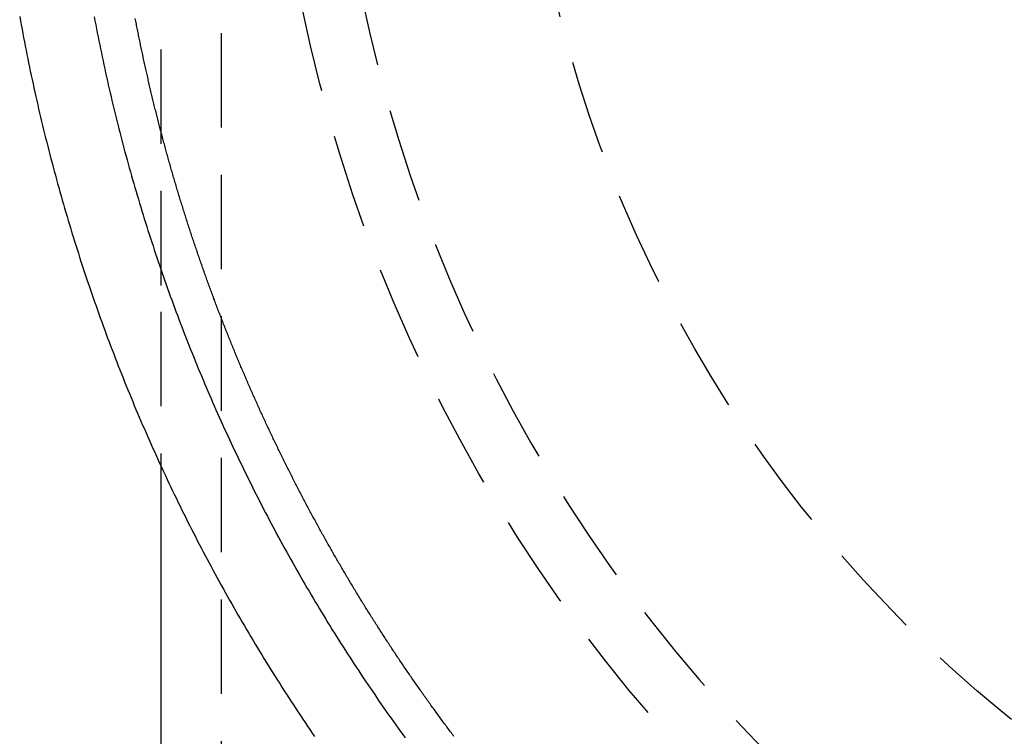
# Model space of a CAD drawing. Extents: x -51 to 367, y -220 to 3000.
# Drawn here: x -48 to -22, y 592 to 611 of the extents above; entities that cross this region are included whole.
import ezdxf

# ---------------------------------------------------------------- set-up
doc = ezdxf.new("R2010")
doc.units = 0
doc.header["$LTSCALE"] = 10
doc.linetypes.add('VERDECKT', pattern=[0.375, 0.25, -0.125])
doc.layers.get('0').update_dxf_attribs({"linetype": 'CONTINUOUS'})
doc.layers.add('STEMPEL', color=3, linetype='CONTINUOUS')

# ---------------------------------------------------------------- blocks, each defined once
blk = doc.blocks.new('A$CB70C6AB1')
at = {"color": 1, "linetype": 'VERDECKT', "extrusion": (0, 1, -2e-16)}
for p, q in [((-42.9, 2864.6934), (-42.9, 91.42)), ((-44.5, 640.512879), (-44.5, 603.563236)), ((-44.5, 603.562936), (-44.5, 599.48646))]:
    blk.add_line(p, q, dxfattribs=at)
at = {"color": 3, "linetype": 'CONTINUOUS', "extrusion": (0, 1, -2e-16)}
for p, q in [((-44.5, 603.563236), (-44.5, 603.562936)), ((-44.5, 599.48646), (-44.5, 91.42))]:
    blk.add_line(p, q, dxfattribs=at)
at = {"color": 3}
blk.add_polyline3d([(-48.2367, 611.383, 0), (-48.2166, 611.271, 0), (-48.1962, 611.16, 0), (-48.1756, 611.048, 0), (-48.1547, 610.936, 0), (-48.1335, 610.825, 0), (-48.1121, 610.713, 0), (-48.0904, 610.602, 0), (-48.0685, 610.491, 0), (-48.0463, 610.379, 0), (-48.0239, 610.268, 0), (-48.0012, 610.157, 0), (-47.9782, 610.046, 0), (-47.955, 609.935, 0), (-47.9316, 609.824, 0), (-47.9078, 609.713, 0), (-47.8839, 609.602, 0), (-47.8596, 609.491, 0), (-47.8352, 609.38, 0), (-47.8104, 609.269, 0), (-47.7854, 609.159, 0), (-47.7602, 609.048, 0), (-47.7347, 608.938, 0), (-47.7089, 608.827, 0), (-47.6829, 608.717, 0), (-47.6567, 608.607, 0), (-47.6302, 608.496, 0), (-47.6034, 608.386, 0), (-47.5764, 608.276, 0), (-47.5491, 608.166, 0), (-47.5216, 608.056, 0), (-47.4938, 607.946, 0), (-47.4658, 607.836, 0), (-47.4375, 607.726, 0), (-47.409, 607.617, 0), (-47.3802, 607.507, 0), (-47.3512, 607.397, 0), (-47.3219, 607.288, 0), (-47.2923, 607.179, 0), (-47.2626, 607.069, 0), (-47.2325, 606.96, 0), (-47.2022, 606.851, 0), (-47.1717, 606.742, 0), (-47.1409, 606.633, 0), (-47.1099, 606.524, 0), (-47.0786, 606.415, 0), (-47.0471, 606.306, 0), (-47.0153, 606.197, 0), (-46.9833, 606.089, 0), (-46.951, 605.98, 0), (-46.9185, 605.872, 0), (-46.8857, 605.763, 0), (-46.8527, 605.655, 0), (-46.8195, 605.547, 0), (-46.786, 605.438, 0), (-46.7522, 605.33, 0), (-46.7182, 605.222, 0), (-46.6839, 605.114, 0), (-46.6495, 605.007, 0), (-46.6147, 604.899, 0), (-46.5797, 604.791, 0), (-46.5445, 604.684, 0), (-46.509, 604.576, 0), (-46.4733, 604.469, 0), (-46.4373, 604.362, 0), (-46.4011, 604.254, 0), (-46.3647, 604.147, 0), (-46.328, 604.04, 0), (-46.291, 603.933, 0), (-46.2538, 603.827, 0), (-46.2164, 603.72, 0), (-46.1787, 603.613, 0), (-46.1408, 603.507, 0), (-46.1027, 603.4, 0), (-46.0643, 603.294, 0), (-46.0256, 603.188, 0), (-45.9868, 603.081, 0), (-45.9476, 602.975, 0), (-45.9083, 602.869, 0), (-45.8686, 602.764, 0), (-45.8288, 602.658, 0), (-45.7887, 602.552, 0), (-45.7484, 602.447, 0), (-45.7078, 602.341, 0), (-45.667, 602.236, 0), (-45.6259, 602.131, 0), (-45.5846, 602.025, 0), (-45.5431, 601.92, 0), (-45.5013, 601.815, 0), (-45.4593, 601.711, 0), (-45.4171, 601.606, 0), (-45.3746, 601.501, 0), (-45.3319, 601.397, 0), (-45.2889, 601.292, 0), (-45.2457, 601.188, 0), (-45.2022, 601.084, 0), (-45.1586, 600.98, 0), (-45.1147, 600.876, 0), (-45.0705, 600.772, 0), (-45.0261, 600.668, 0), (-44.9815, 600.565, 0), (-44.9366, 600.461, 0), (-44.8915, 600.358, 0), (-44.8462, 600.254, 0), (-44.8006, 600.151, 0), (-44.7548, 600.048, 0), (-44.7088, 599.945, 0), (-44.6625, 599.843, 0), (-44.616, 599.74, 0), (-44.5693, 599.637, 0), (-44.5223, 599.535, 0), (-44.4751, 599.432, 0), (-44.4276, 599.33, 0), (-44.38, 599.228, 0), (-44.3321, 599.126, 0), (-44.2839, 599.024, 0), (-44.2356, 598.922, 0), (-44.187, 598.821, 0), (-44.1382, 598.719, 0), (-44.0891, 598.618, 0), (-44.0399, 598.517, 0), (-43.9904, 598.415, 0), (-43.9406, 598.314, 0), (-43.8907, 598.214, 0), (-43.8405, 598.113, 0), (-43.7901, 598.012, 0), (-43.7394, 597.912, 0), (-43.6886, 597.811, 0), (-43.6375, 597.711, 0), (-43.5862, 597.611, 0), (-43.5346, 597.511, 0), (-43.4829, 597.411, 0), (-43.4309, 597.311, 0), (-43.3787, 597.211, 0), (-43.3262, 597.112, 0), (-43.2736, 597.013, 0), (-43.2207, 596.913, 0), (-43.1676, 596.814, 0), (-43.1143, 596.715, 0), (-43.0607, 596.616, 0), (-43.007, 596.518, 0), (-42.953, 596.419, 0), (-42.8988, 596.321, 0), (-42.8444, 596.222, 0), (-42.7897, 596.124, 0), (-42.7349, 596.026, 0), (-42.6798, 595.928, 0), (-42.6245, 595.831, 0), (-42.569, 595.733, 0), (-42.5133, 595.636, 0), (-42.4573, 595.538, 0), (-42.4012, 595.441, 0), (-42.3448, 595.344, 0), (-42.2882, 595.247, 0), (-42.2314, 595.15, 0), (-42.1744, 595.054, 0), (-42.1171, 594.957, 0), (-42.0597, 594.861, 0), (-42.002, 594.765, 0), (-41.9441, 594.668, 0), (-41.886, 594.573, 0), (-41.8277, 594.477, 0), (-41.7692, 594.381, 0), (-41.7105, 594.286, 0), (-41.6516, 594.19, 0), (-41.5924, 594.095, 0), (-41.5331, 594, 0), (-41.4735, 593.905, 0), (-41.4137, 593.81, 0), (-41.3538, 593.716, 0), (-41.2936, 593.621, 0), (-41.2332, 593.527, 0), (-41.1726, 593.433, 0), (-41.1118, 593.339, 0), (-41.0507, 593.245, 0), (-40.9895, 593.151, 0), (-40.9281, 593.058, 0), (-40.8664, 592.964, 0), (-40.8046, 592.871, 0), (-40.7425, 592.778, 0), (-40.6803, 592.685, 0), (-40.6178, 592.592, 0), (-40.5552, 592.5, 0), (-40.4923, 592.407, 0), (-40.4292, 592.315, 0)], dxfattribs=at)
at = {"color": 1}
for points in [[(-46.2633, 611.377, 0), (-46.2433, 611.27, 0), (-46.2231, 611.164, 0), (-46.2027, 611.058, 0), (-46.182, 610.952, 0), (-46.1611, 610.846, 0), (-46.1399, 610.74, 0), (-46.1185, 610.634, 0), (-46.0969, 610.528, 0), (-46.075, 610.422, 0), (-46.0528, 610.316, 0), (-46.0304, 610.21, 0), (-46.0078, 610.105, 0), (-45.9849, 609.999, 0), (-45.9618, 609.893, 0), (-45.9385, 609.788, 0), (-45.9149, 609.682, 0), (-45.891, 609.577, 0), (-45.867, 609.472, 0), (-45.8426, 609.366, 0), (-45.8181, 609.261, 0), (-45.7933, 609.156, 0), (-45.7682, 609.051, 0), (-45.7429, 608.946, 0), (-45.7174, 608.84, 0), (-45.6917, 608.735, 0), (-45.6657, 608.631, 0), (-45.6394, 608.526, 0), (-45.6129, 608.421, 0), (-45.5862, 608.316, 0), (-45.5592, 608.211, 0), (-45.532, 608.107, 0), (-45.5046, 608.002, 0), (-45.4769, 607.898, 0), (-45.449, 607.793, 0), (-45.4208, 607.689, 0), (-45.3924, 607.585, 0), (-45.3638, 607.48, 0), (-45.3349, 607.376, 0), (-45.3058, 607.272, 0), (-45.2764, 607.168, 0), (-45.2468, 607.064, 0), (-45.217, 606.96, 0), (-45.1869, 606.856, 0), (-45.1566, 606.753, 0), (-45.1261, 606.649, 0), (-45.0953, 606.545, 0), (-45.0643, 606.442, 0), (-45.033, 606.338, 0), (-45.0015, 606.235, 0), (-44.9698, 606.131, 0), (-44.9378, 606.028, 0), (-44.9056, 605.925, 0), (-44.8732, 605.822, 0), (-44.8405, 605.719, 0), (-44.8076, 605.616, 0), (-44.7745, 605.513, 0), (-44.7411, 605.41, 0), (-44.7074, 605.307, 0), (-44.6736, 605.205, 0), (-44.6395, 605.102, 0), (-44.6052, 605, 0), (-44.5706, 604.897, 0), (-44.5358, 604.795, 0), (-44.5008, 604.693, 0), (-44.4655, 604.59, 0), (-44.43, 604.488, 0), (-44.3943, 604.386, 0), (-44.3583, 604.284, 0), (-44.3221, 604.182, 0), (-44.2857, 604.081, 0), (-44.249, 603.979, 0), (-44.2121, 603.877, 0), (-44.175, 603.776, 0), (-44.1376, 603.674, 0), (-44.1, 603.573, 0), (-44.0622, 603.472, 0), (-44.0241, 603.371, 0), (-43.9858, 603.269, 0), (-43.9473, 603.168, 0), (-43.9085, 603.068, 0), (-43.8695, 602.967, 0), (-43.8303, 602.866, 0), (-43.7909, 602.765, 0), (-43.7512, 602.665, 0), (-43.7112, 602.564, 0), (-43.6711, 602.464, 0), (-43.6307, 602.364, 0), (-43.5901, 602.264, 0), (-43.5492, 602.163, 0), (-43.5082, 602.063, 0), (-43.4669, 601.964, 0), (-43.4253, 601.864, 0), (-43.3835, 601.764, 0), (-43.3415, 601.664, 0), (-43.2993, 601.565, 0), (-43.2569, 601.465, 0), (-43.2142, 601.366, 0), (-43.1713, 601.267, 0), (-43.1281, 601.168, 0), (-43.0847, 601.069, 0), (-43.0411, 600.97, 0), (-42.9973, 600.871, 0), (-42.9532, 600.772, 0), (-42.909, 600.674, 0), (-42.8644, 600.575, 0), (-42.8197, 600.477, 0), (-42.7747, 600.379, 0), (-42.7295, 600.28, 0), (-42.6841, 600.182, 0), (-42.6385, 600.084, 0), (-42.5926, 599.986, 0), (-42.5465, 599.889, 0), (-42.5002, 599.791, 0), (-42.4536, 599.693, 0), (-42.4069, 599.596, 0), (-42.3599, 599.498, 0), (-42.3127, 599.401, 0), (-42.2652, 599.304, 0), (-42.2175, 599.207, 0), (-42.1697, 599.11, 0), (-42.1216, 599.013, 0), (-42.0732, 598.917, 0), (-42.0247, 598.82, 0), (-41.9759, 598.724, 0), (-41.9269, 598.627, 0), (-41.8777, 598.531, 0), (-41.8282, 598.435, 0), (-41.7786, 598.339, 0), (-41.7287, 598.243, 0), (-41.6786, 598.147, 0), (-41.6283, 598.051, 0), (-41.5777, 597.956, 0), (-41.527, 597.86, 0), (-41.476, 597.765, 0), (-41.4248, 597.67, 0), (-41.3734, 597.575, 0), (-41.3217, 597.48, 0), (-41.2699, 597.385, 0), (-41.2178, 597.29, 0), (-41.1655, 597.195, 0), (-41.113, 597.101, 0), (-41.0603, 597.007, 0), (-41.0074, 596.912, 0), (-40.9542, 596.818, 0), (-40.9009, 596.724, 0), (-40.8473, 596.63, 0), (-40.7935, 596.536, 0), (-40.7395, 596.443, 0), (-40.6852, 596.349, 0), (-40.6308, 596.256, 0), (-40.5761, 596.163, 0), (-40.5213, 596.07, 0), (-40.4662, 595.976, 0), (-40.4109, 595.884, 0), (-40.3554, 595.791, 0), (-40.2997, 595.698, 0), (-40.2437, 595.606, 0), (-40.1876, 595.513, 0), (-40.1312, 595.421, 0), (-40.0746, 595.329, 0), (-40.0179, 595.237, 0), (-39.9609, 595.145, 0), (-39.9037, 595.053, 0), (-39.8463, 594.962, 0), (-39.7886, 594.87, 0), (-39.7308, 594.779, 0), (-39.6728, 594.688, 0), (-39.6145, 594.597, 0), (-39.556, 594.506, 0), (-39.4974, 594.415, 0), (-39.4385, 594.324, 0), (-39.3794, 594.234, 0), (-39.3201, 594.143, 0), (-39.2606, 594.053, 0), (-39.2009, 593.963, 0), (-39.141, 593.873, 0), (-39.0809, 593.783, 0), (-39.0205, 593.693, 0), (-38.96, 593.604, 0), (-38.8993, 593.514, 0), (-38.8383, 593.425, 0), (-38.7772, 593.336, 0), (-38.7158, 593.247, 0), (-38.6542, 593.158, 0), (-38.5925, 593.069, 0), (-38.5305, 592.981, 0), (-38.4683, 592.892, 0), (-38.406, 592.804, 0), (-38.3434, 592.716, 0), (-38.2806, 592.628, 0), (-38.2176, 592.54, 0), (-38.1544, 592.452, 0), (-38.091, 592.365, 0), (-38.0275, 592.277, 0)], [(-36.7396, 592.32, 0), (-36.7624, 592.35, 0), (-36.7853, 592.38, 0), (-36.8081, 592.411, 0), (-36.8309, 592.441, 0), (-36.8536, 592.472, 0), (-36.8764, 592.502, 0), (-36.8991, 592.533, 0), (-36.9217, 592.563, 0), (-36.9444, 592.594, 0), (-36.967, 592.624, 0), (-36.9896, 592.655, 0), (-37.0122, 592.685, 0), (-37.0348, 592.716, 0), (-37.0573, 592.746, 0), (-37.0798, 592.777, 0), (-37.1023, 592.808, 0), (-37.1248, 592.838, 0), (-37.1472, 592.869, 0), (-37.1696, 592.9, 0), (-37.192, 592.931, 0), (-37.2143, 592.961, 0), (-37.2367, 592.992, 0), (-37.259, 593.023, 0), (-37.2812, 593.054, 0), (-37.3035, 593.084, 0), (-37.3257, 593.115, 0), (-37.3479, 593.146, 0), (-37.3701, 593.177, 0), (-37.3923, 593.208, 0), (-37.4144, 593.239, 0), (-37.4365, 593.27, 0), (-37.4586, 593.301, 0), (-37.4806, 593.332, 0), (-37.5026, 593.363, 0), (-37.5246, 593.394, 0), (-37.5466, 593.425, 0), (-37.5686, 593.456, 0), (-37.5905, 593.487, 0), (-37.6124, 593.518, 0), (-37.6342, 593.549, 0), (-37.6561, 593.58, 0), (-37.6779, 593.611, 0), (-37.6997, 593.642, 0), (-37.7215, 593.673, 0), (-37.7432, 593.705, 0), (-37.7649, 593.736, 0), (-37.7866, 593.767, 0), (-37.8083, 593.798, 0), (-37.83, 593.83, 0), (-37.8516, 593.861, 0), (-37.8732, 593.892, 0), (-37.8947, 593.923, 0), (-37.9163, 593.955, 0), (-37.9378, 593.986, 0), (-37.9593, 594.017, 0), (-37.9807, 594.049, 0), (-38.0021, 594.08, 0), (-38.0236, 594.112, 0), (-38.0449, 594.143, 0), (-38.0663, 594.174, 0), (-38.0876, 594.206, 0), (-38.1089, 594.237, 0), (-38.1302, 594.269, 0), (-38.1514, 594.3, 0), (-38.1727, 594.332, 0), (-38.1939, 594.364, 0), (-38.215, 594.395, 0), (-38.2362, 594.427, 0), (-38.2573, 594.458, 0), (-38.2784, 594.49, 0), (-38.2995, 594.522, 0), (-38.3205, 594.553, 0), (-38.3415, 594.585, 0), (-38.3625, 594.617, 0), (-38.3835, 594.648, 0), (-38.4044, 594.68, 0), (-38.4253, 594.712, 0), (-38.4462, 594.743, 0), (-38.467, 594.775, 0), (-38.4879, 594.807, 0), (-38.5087, 594.839, 0), (-38.5294, 594.871, 0), (-38.5502, 594.903, 0), (-38.5709, 594.934, 0), (-38.5916, 594.966, 0), (-38.6123, 594.998, 0), (-38.6329, 595.03, 0), (-38.6535, 595.062, 0), (-38.6741, 595.094, 0), (-38.6947, 595.126, 0), (-38.7152, 595.158, 0), (-38.7357, 595.19, 0), (-38.7562, 595.222, 0), (-38.7767, 595.254, 0), (-38.7971, 595.286, 0), (-38.8175, 595.318, 0), (-38.8379, 595.35, 0), (-38.8582, 595.382, 0), (-38.8786, 595.414, 0), (-38.8988, 595.446, 0), (-38.9191, 595.479, 0), (-38.9394, 595.511, 0), (-38.9596, 595.543, 0), (-38.9798, 595.575, 0), (-38.9999, 595.607, 0), (-39.0201, 595.639, 0), (-39.0402, 595.672, 0), (-39.0603, 595.704, 0), (-39.0803, 595.736, 0), (-39.1004, 595.769, 0), (-39.1204, 595.801, 0), (-39.1403, 595.833, 0), (-39.1603, 595.866, 0), (-39.1802, 595.898, 0), (-39.2001, 595.93, 0), (-39.22, 595.963, 0), (-39.2398, 595.995, 0), (-39.2596, 596.027, 0), (-39.2794, 596.06, 0), (-39.2992, 596.092, 0), (-39.3189, 596.125, 0), (-39.3386, 596.157, 0), (-39.3583, 596.19, 0), (-39.378, 596.222, 0), (-39.3976, 596.255, 0), (-39.4172, 596.287, 0), (-39.4368, 596.32, 0), (-39.4563, 596.353, 0), (-39.4758, 596.385, 0), (-39.4953, 596.418, 0), (-39.5148, 596.45, 0), (-39.5342, 596.483, 0), (-39.5537, 596.516, 0), (-39.573, 596.548, 0), (-39.5924, 596.581, 0), (-39.6117, 596.614, 0), (-39.631, 596.647, 0), (-39.6503, 596.679, 0), (-39.6696, 596.712, 0), (-39.6888, 596.745, 0), (-39.708, 596.778, 0), (-39.7272, 596.811, 0), (-39.7463, 596.843, 0), (-39.7654, 596.876, 0), (-39.7845, 596.909, 0), (-39.8036, 596.942, 0), (-39.8226, 596.975, 0), (-39.8416, 597.008, 0), (-39.8606, 597.041, 0), (-39.8796, 597.074, 0), (-39.8985, 597.107, 0), (-39.9174, 597.139, 0), (-39.9362, 597.172, 0), (-39.9551, 597.205, 0), (-39.9739, 597.238, 0), (-39.9927, 597.272, 0), (-40.0115, 597.305, 0), (-40.0302, 597.338, 0), (-40.0489, 597.371, 0), (-40.0676, 597.404, 0), (-40.0862, 597.437, 0), (-40.1049, 597.47, 0), (-40.1235, 597.503, 0), (-40.142, 597.536, 0), (-40.1606, 597.57, 0), (-40.1791, 597.603, 0), (-40.1976, 597.636, 0), (-40.2161, 597.669, 0), (-40.2345, 597.702, 0), (-40.2529, 597.736, 0), (-40.2713, 597.769, 0), (-40.2896, 597.802, 0), (-40.308, 597.835, 0), (-40.3263, 597.869, 0), (-40.3445, 597.902, 0), (-40.3628, 597.935, 0), (-40.381, 597.969, 0), (-40.3992, 598.002, 0), (-40.4174, 598.036, 0), (-40.4355, 598.069, 0), (-40.4536, 598.102, 0), (-40.4717, 598.136, 0), (-40.4897, 598.169, 0), (-40.5078, 598.203, 0), (-40.5258, 598.236, 0), (-40.5437, 598.27, 0), (-40.5617, 598.303, 0), (-40.5796, 598.337, 0), (-40.5975, 598.37, 0), (-40.6153, 598.404, 0), (-40.6332, 598.437, 0), (-40.651, 598.471, 0), (-40.6688, 598.505, 0), (-40.6865, 598.538, 0), (-40.7042, 598.572, 0), (-40.7219, 598.605, 0), (-40.7396, 598.639, 0), (-40.7572, 598.673, 0), (-40.7748, 598.707, 0), (-40.7924, 598.74, 0), (-40.81, 598.774, 0), (-40.8275, 598.808, 0), (-40.845, 598.841, 0), (-40.8625, 598.875, 0), (-40.8799, 598.909, 0), (-40.8974, 598.943, 0), (-40.9147, 598.977, 0), (-40.9321, 599.01, 0), (-40.9494, 599.044, 0), (-40.9667, 599.078, 0), (-40.984, 599.112, 0), (-41.0013, 599.146, 0), (-41.0185, 599.18, 0), (-41.0357, 599.214, 0), (-41.0529, 599.248, 0), (-41.07, 599.282, 0), (-41.0871, 599.315, 0), (-41.1042, 599.349, 0), (-41.1212, 599.383, 0), (-41.1383, 599.417, 0), (-41.1552, 599.451, 0), (-41.1722, 599.485, 0), (-41.1892, 599.519, 0), (-41.2061, 599.553, 0), (-41.2229, 599.588, 0), (-41.2398, 599.622, 0), (-41.2566, 599.656, 0), (-41.2734, 599.69, 0), (-41.2902, 599.724, 0), (-41.3069, 599.758, 0), (-41.3236, 599.792, 0), (-41.3403, 599.826, 0), (-41.357, 599.861, 0), (-41.3736, 599.895, 0), (-41.3902, 599.929, 0), (-41.4068, 599.963, 0), (-41.4233, 599.997, 0), (-41.4398, 600.032, 0), (-41.4563, 600.066, 0), (-41.4728, 600.1, 0), (-41.4892, 600.134, 0), (-41.5056, 600.169, 0), (-41.522, 600.203, 0), (-41.5383, 600.237, 0), (-41.5547, 600.272, 0), (-41.5709, 600.306, 0), (-41.5872, 600.34, 0), (-41.6034, 600.375, 0), (-41.6196, 600.409, 0), (-41.6358, 600.443, 0), (-41.652, 600.478, 0), (-41.6681, 600.512, 0), (-41.6842, 600.547, 0), (-41.7002, 600.581, 0), (-41.7162, 600.616, 0), (-41.7322, 600.65, 0), (-41.7482, 600.685, 0), (-41.7642, 600.719, 0), (-41.7801, 600.754, 0), (-41.796, 600.788, 0), (-41.8118, 600.823, 0), (-41.8277, 600.857, 0), (-41.8435, 600.892, 0), (-41.8592, 600.926, 0), (-41.875, 600.961, 0), (-41.8907, 600.996, 0), (-41.9064, 601.03, 0), (-41.9221, 601.065, 0), (-41.9377, 601.099, 0), (-41.9533, 601.134, 0), (-41.9689, 601.169, 0), (-41.9844, 601.203, 0), (-41.9999, 601.238, 0), (-42.0154, 601.273, 0), (-42.0309, 601.308, 0), (-42.0463, 601.342, 0), (-42.0617, 601.377, 0), (-42.0771, 601.412, 0), (-42.0924, 601.447, 0), (-42.1077, 601.481, 0), (-42.123, 601.516, 0), (-42.1383, 601.551, 0), (-42.1535, 601.586, 0), (-42.1687, 601.621, 0), (-42.1839, 601.656, 0), (-42.199, 601.69, 0), (-42.2142, 601.725, 0), (-42.2292, 601.76, 0), (-42.2443, 601.795, 0), (-42.2593, 601.83, 0), (-42.2743, 601.865, 0), (-42.2893, 601.9, 0), (-42.3042, 601.935, 0), (-42.3192, 601.97, 0), (-42.334, 602.005, 0), (-42.3489, 602.04, 0), (-42.3637, 602.075, 0), (-42.3785, 602.11, 0), (-42.3933, 602.145, 0), (-42.408, 602.18, 0), (-42.4227, 602.215, 0), (-42.4374, 602.25, 0), (-42.4521, 602.285, 0), (-42.4667, 602.32, 0), (-42.4813, 602.355, 0), (-42.4959, 602.39, 0), (-42.5104, 602.425, 0), (-42.5249, 602.461, 0), (-42.5394, 602.496, 0), (-42.5539, 602.531, 0), (-42.5683, 602.566, 0), (-42.5827, 602.601, 0), (-42.597, 602.636, 0), (-42.6114, 602.672, 0), (-42.6257, 602.707, 0), (-42.64, 602.742, 0), (-42.6542, 602.777, 0), (-42.6684, 602.813, 0), (-42.6826, 602.848, 0), (-42.6968, 602.883, 0), (-42.7109, 602.918, 0), (-42.725, 602.954, 0), (-42.7391, 602.989, 0), (-42.7531, 603.024, 0), (-42.7672, 603.06, 0), (-42.7811, 603.095, 0), (-42.7951, 603.131, 0), (-42.809, 603.166, 0), (-42.8229, 603.201, 0), (-42.8368, 603.237, 0), (-42.8506, 603.272, 0), (-42.8644, 603.308, 0), (-42.8782, 603.343, 0), (-42.892, 603.378, 0), (-42.9057, 603.414, 0), (-42.9194, 603.449, 0), (-42.9331, 603.485, 0), (-42.9467, 603.52, 0), (-42.9603, 603.556, 0), (-42.9739, 603.591, 0), (-42.9874, 603.627, 0), (-43.0009, 603.662, 0), (-43.0144, 603.698, 0), (-43.0279, 603.733, 0), (-43.0413, 603.769, 0), (-43.0547, 603.805, 0), (-43.0681, 603.84, 0), (-43.0814, 603.876, 0), (-43.0947, 603.911, 0), (-43.108, 603.947, 0), (-43.1213, 603.983, 0), (-43.1345, 604.018, 0), (-43.1477, 604.054, 0), (-43.1609, 604.09, 0), (-43.174, 604.125, 0), (-43.1871, 604.161, 0), (-43.2002, 604.197, 0), (-43.2132, 604.232, 0), (-43.2262, 604.268, 0), (-43.2392, 604.304, 0), (-43.2522, 604.34, 0), (-43.2651, 604.375, 0), (-43.278, 604.411, 0), (-43.2909, 604.447, 0), (-43.3037, 604.483, 0), (-43.3165, 604.518, 0), (-43.3293, 604.554, 0), (-43.3421, 604.59, 0), (-43.3548, 604.626, 0), (-43.3675, 604.662, 0), (-43.3801, 604.698, 0), (-43.3928, 604.733, 0), (-43.4054, 604.769, 0), (-43.418, 604.805, 0), (-43.4305, 604.841, 0), (-43.443, 604.877, 0), (-43.4555, 604.913, 0), (-43.468, 604.949, 0), (-43.4804, 604.985, 0), (-43.4928, 605.021, 0), (-43.5051, 605.057, 0), (-43.5175, 605.093, 0), (-43.5298, 605.129, 0), (-43.5421, 605.165, 0), (-43.5543, 605.201, 0), (-43.5665, 605.237, 0), (-43.5787, 605.273, 0), (-43.5909, 605.309, 0), (-43.603, 605.345, 0), (-43.6151, 605.381, 0), (-43.6272, 605.417, 0), (-43.6392, 605.453, 0), (-43.6512, 605.489, 0), (-43.6632, 605.525, 0), (-43.6751, 605.561, 0), (-43.6871, 605.597, 0), (-43.6989, 605.633, 0), (-43.7108, 605.669, 0), (-43.7226, 605.706, 0), (-43.7344, 605.742, 0), (-43.7462, 605.778, 0), (-43.7579, 605.814, 0), (-43.7696, 605.85, 0), (-43.7813, 605.886, 0), (-43.793, 605.923, 0), (-43.8046, 605.959, 0), (-43.8162, 605.995, 0), (-43.8277, 606.031, 0), (-43.8393, 606.067, 0), (-43.8508, 606.104, 0), (-43.8622, 606.14, 0), (-43.8737, 606.176, 0), (-43.8851, 606.212, 0), (-43.8965, 606.249, 0), (-43.9078, 606.285, 0), (-43.9191, 606.321, 0), (-43.9304, 606.358, 0), (-43.9417, 606.394, 0), (-43.9529, 606.43, 0), (-43.9641, 606.467, 0), (-43.9753, 606.503, 0), (-43.9864, 606.539, 0), (-43.9976, 606.576, 0), (-44.0086, 606.612, 0), (-44.0197, 606.648, 0), (-44.0307, 606.685, 0), (-44.0417, 606.721, 0), (-44.0527, 606.757, 0), (-44.0636, 606.794, 0), (-44.0745, 606.83, 0), (-44.0854, 606.867, 0), (-44.0962, 606.903, 0), (-44.107, 606.94, 0), (-44.1178, 606.976, 0), (-44.1285, 607.013, 0), (-44.1393, 607.049, 0), (-44.1499, 607.086, 0), (-44.1606, 607.122, 0), (-44.1712, 607.159, 0), (-44.1818, 607.195, 0), (-44.1924, 607.232, 0), (-44.2029, 607.268, 0), (-44.2134, 607.305, 0), (-44.2239, 607.341, 0), (-44.2344, 607.378, 0), (-44.2448, 607.414, 0), (-44.2552, 607.451, 0), (-44.2655, 607.487, 0), (-44.2759, 607.524, 0), (-44.2861, 607.561, 0), (-44.2964, 607.597, 0), (-44.3066, 607.634, 0), (-44.3169, 607.671, 0), (-44.327, 607.707, 0), (-44.3372, 607.744, 0), (-44.3473, 607.78, 0), (-44.3574, 607.817, 0), (-44.3674, 607.854, 0), (-44.3774, 607.89, 0), (-44.3874, 607.927, 0), (-44.3974, 607.964, 0), (-44.4073, 608, 0), (-44.4172, 608.037, 0), (-44.4271, 608.074, 0), (-44.4369, 608.111, 0), (-44.4468, 608.147, 0), (-44.4565, 608.184, 0), (-44.4663, 608.221, 0), (-44.476, 608.258, 0), (-44.4857, 608.294, 0), (-44.4953, 608.331, 0), (-44.505, 608.368, 0), (-44.5146, 608.405, 0), (-44.5241, 608.441, 0), (-44.5337, 608.478, 0), (-44.5432, 608.515, 0), (-44.5527, 608.552, 0), (-44.5621, 608.589, 0), (-44.5715, 608.625, 0), (-44.5809, 608.662, 0), (-44.5902, 608.699, 0), (-44.5996, 608.736, 0), (-44.6089, 608.773, 0), (-44.6181, 608.81, 0), (-44.6274, 608.847, 0), (-44.6366, 608.883, 0), (-44.6457, 608.92, 0), (-44.6549, 608.957, 0), (-44.664, 608.994, 0), (-44.6731, 609.031, 0), (-44.6821, 609.068, 0), (-44.6911, 609.105, 0), (-44.7001, 609.142, 0), (-44.7091, 609.179, 0), (-44.718, 609.216, 0), (-44.7269, 609.253, 0), (-44.7358, 609.29, 0), (-44.7446, 609.327, 0), (-44.7534, 609.364, 0), (-44.7622, 609.401, 0), (-44.7709, 609.438, 0), (-44.7796, 609.475, 0), (-44.7883, 609.512, 0), (-44.797, 609.549, 0), (-44.8056, 609.586, 0), (-44.8142, 609.623, 0), (-44.8227, 609.66, 0), (-44.8313, 609.697, 0), (-44.8398, 609.734, 0), (-44.8482, 609.771, 0), (-44.8567, 609.808, 0), (-44.8651, 609.845, 0), (-44.8734, 609.882, 0), (-44.8818, 609.919, 0), (-44.8901, 609.956, 0), (-44.8984, 609.993, 0), (-44.9066, 610.03, 0), (-44.9149, 610.067, 0), (-44.9231, 610.105, 0), (-44.9312, 610.142, 0), (-44.9393, 610.179, 0), (-44.9474, 610.216, 0), (-44.9555, 610.253, 0), (-44.9636, 610.29, 0), (-44.9716, 610.327, 0), (-44.9795, 610.365, 0), (-44.9875, 610.402, 0), (-44.9954, 610.439, 0), (-45.0033, 610.476, 0), (-45.0111, 610.513, 0), (-45.019, 610.551, 0), (-45.0268, 610.588, 0), (-45.0345, 610.625, 0), (-45.0423, 610.662, 0), (-45.05, 610.699, 0), (-45.0576, 610.737, 0), (-45.0653, 610.774, 0), (-45.0729, 610.811, 0), (-45.0805, 610.848, 0), (-45.088, 610.886, 0), (-45.0955, 610.923, 0), (-45.103, 610.96, 0), (-45.1105, 610.997, 0), (-45.1179, 611.035, 0), (-45.1253, 611.072, 0), (-45.1326, 611.109, 0), (-45.14, 611.147, 0), (-45.1473, 611.184, 0), (-45.1546, 611.221, 0), (-45.1618, 611.259, 0), (-45.169, 611.296, 0), (-45.1762, 611.333, 0)]]:
    blk.add_polyline3d(points, dxfattribs=at)
at = {"color": 1, "linetype": 'VERDECKT'}
for radius in [41.6, 35]:
    blk.add_circle((0, 620), radius, dxfattribs=at)
at = {"color": 1, "linetype": 'VERDECKT', "extrusion": (0, -2e-16, -1)}
blk.add_circle((0, 620), 40, dxfattribs=at)

msp = doc.modelspace()

# ---------------------------------------------------------------- block references
at = {"layer": 'STEMPEL'}
msp.add_blockref('A$CB70C6AB1', (0, 0), dxfattribs=at)

doc.saveas('drawing.dxf')
